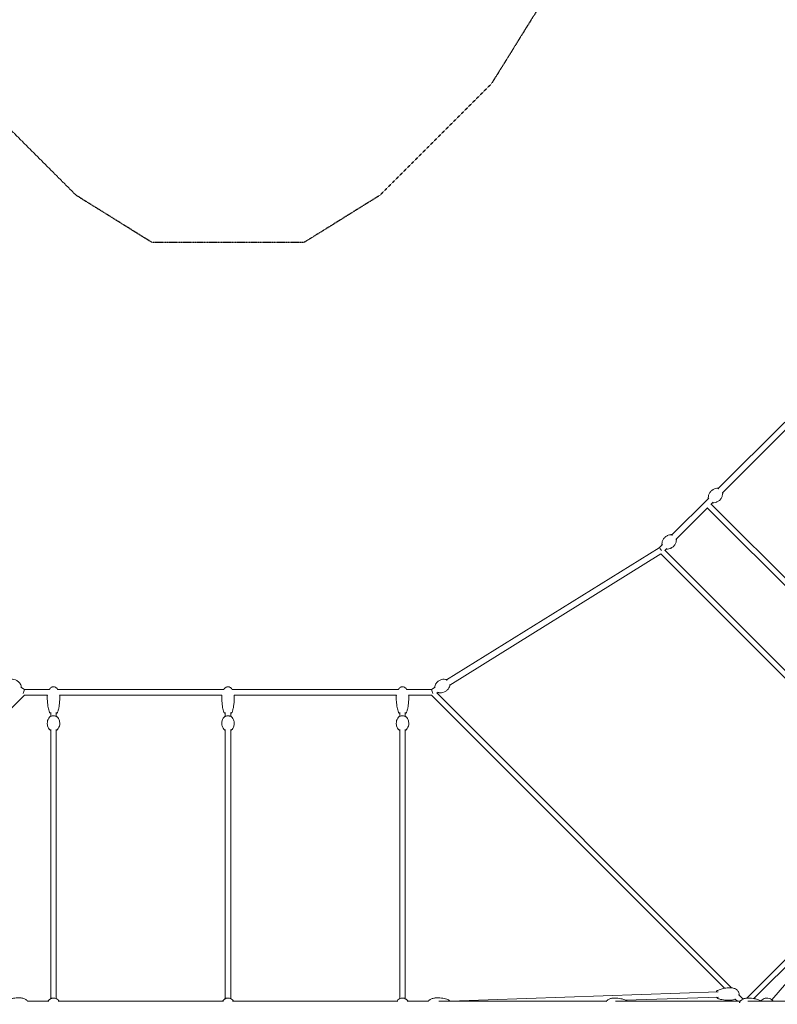
# Model space of a CAD drawing. Units: millimetres. Extents: x -10259 to 50496, y -16158 to 11086.
# Drawn here: x 2901 to 5444, y 0 to 3306 of the extents above; entities that cross this region are included whole.
import ezdxf

# ---------------------------------------------------------------- set-up
doc = ezdxf.new("R2010")
doc.units = ezdxf.units.MM
doc.linetypes.add('STRICHPUNKT', pattern=[1, 0.5, -0.25, 0, -0.25])
doc.layers.add('2D', color=7, linetype='Continuous')
doc.layers.add('SICHER-MIN', color=7, linetype='STRICHPUNKT')

msp = doc.modelspace()

# ---------------------------------------------------------------- linework, layer by layer
at = {"layer": '2D', "color": 0, "lineweight": 0}
for p, q in [((5468.925, 1954.365), (5245.95, 1731.39)), ((5483.215, 1940.371), (5260.013, 1717.169)), ((5213.944, 1699.384), (5090.379, 1575.819)), ((5209.494, 1666.651), (5104.462, 1561.619)), ((5938.764, 937.381), (5208.892, 1667.253)), ((5955.492, 946.109), (5220.888, 1680.713)), ((5228.183, 1685.34), (5222.222, 1679.379)), ((5046.98, 1532.416), (4333.723, 1089.039)), ((5058.393, 1543.833), (5046.967, 1532.407)), ((5066.291, 1524.184), (5905.248, 685.226)), ((5072.607, 1529.764), (5066.659, 1523.815)), ((5052.636, 1512.382), (4344.235, 1072.025)), ((5052.599, 1512.42), (5902.038, 662.981)), ((2917.078, 1057.461), (2904.747, 1065.126)), ((4295.253, 1065.126), (4282.922, 1057.461)), ((1933.213, 53.723), (2916.97, 1037.48)), ((2993.585, 1037.461), (2916.951, 1037.461)), ((3000.444, 1057.461), (2917.07, 1057.461)), ((3586.221, 1057.461), (3028.002, 1057.461)), ((3579.363, 1037.461), (3034.86, 1037.461)), ((4171.998, 1057.461), (3613.779, 1057.461)), ((4165.14, 1037.461), (3620.637, 1037.461)), ((4282.93, 1057.461), (4199.556, 1057.461)), ((4283.049, 1037.461), (4206.415, 1037.461)), ((4283.03, 1037.48), (5266.787, 53.723)), ((4300.639, 1045.327), (5290.559, 55.407)), ((4305.905, 1048.198), (4300.887, 1045.079)), ((3005.223, 966.965), (3005.223, 980.058)), ((3023.223, 966.965), (3023.223, 980.058)), ((3591, 966.965), (3591, 980.058)), ((3609, 966.965), (3609, 980.058)), ((4176.777, 980.058), (4176.777, 966.965)), ((4194.777, 980.058), (4194.777, 966.965)), ((3005.223, 922.083), (3005.223, 18.974)), ((3023.223, 922.083), (3023.223, 18.974)), ((3023.223, 18.974), (3023.223, 922.083)), ((3591, 922.083), (3591, 18.974)), ((3609, 922.083), (3609, 18.974)), ((3609, 18.974), (3609, 922.083)), ((4176.777, 18.974), (4176.777, 922.083)), ((4176.777, 922.083), (4176.777, 18.974)), ((4194.777, 18.974), (4194.777, 922.083)), ((5936.499, 615.989), (5341.317, 20.807)), ((5425.766, 14.929), (5946.504, 625.585)), ((5801.453, 455.488), (5365.284, 19.318)), ((4344.3, 11.034), (5245.413, 42.278)), ((2928.039, 10), (2998.743, 10)), ((3029.703, 10), (3584.52, 10)), ((3615.48, 10), (4170.297, 10)), ((4201.257, 10), (4271.961, 10)), ((4307.474, 10), (4870.048, 10)), ((4833.928, 10), (4871.124, 11.29)), ((4900.689, 10), (5319.447, 10)), ((4936.053, 13.541), (5246.072, 24.29)), ((5302.747, 17.764), (5310.51, 10)), ((5314.714, 31.252), (5326.973, 18.993)), ((5344.901, 10), (5630.556, 10))]:
    msp.add_line(p, q, dxfattribs=at)
msp.add_arc((5333.238, 0), 20, 82.944391, 109.094295, dxfattribs=at)
for centre, major_axis, ratio, start_param, end_param in [((5053.224, 1524.522), (6.256, -7.884), 0.11665753, 1.71676198, 3.12816379), ((5053.224, 1524.522), (6.256, -7.884), 0.11665753, 1.33845038, 1.71676198), ((2914.223, 1047.461), (-2.855, -9.999), 0.05009078, 4.53869552, 5.08078696), ((2914.223, 1047.461), (-2.855, -9.999), 0.05009078, 3.1558916, 4.53869552), ((4285.777, 1047.461), (2.855, -9.999), 0.05009078, 1.74448979, 3.12729371), ((4285.777, 1047.461), (2.855, -9.999), 0.05009078, 1.20239834, 1.74448979)]:
    msp.add_ellipse(centre, major_axis=major_axis, ratio=ratio, start_param=start_param, end_param=end_param, dxfattribs=at)
for points, knots in [([(5212.221, 1701.294), (5212.286, 1703.441), (5212.57, 1706.002), (5214.208, 1711.858), (5215.606, 1715.167), (5219.691, 1721.184), (5222.235, 1723.868), (5227.769, 1728.042), (5230.708, 1729.543), (5236.456, 1731.632), (5239.197, 1732.121), (5241.993, 1732.37), (5242.46, 1732.4), (5242.911, 1732.42)], [4.549605939, 4.549605939, 4.549605939, 4.549605939, 4.614719156, 4.614719156, 4.679832372, 4.679832372, 4.738443098, 4.738443098, 4.79638866, 4.79638866, 4.861501877, 4.861501877, 4.875172022, 4.875172022, 4.875172022, 4.875172022]), ([(5242.911, 1732.42), (5243.301, 1732.437), (5243.617, 1732.381), (5244.702, 1732.104), (5245.383, 1731.741), (5246.647, 1730.965), (5247.143, 1730.63), (5247.663, 1730.253)], [4.875172022, 4.875172022, 4.875172022, 4.875172022, 5.007169882, 5.007169882, 5.363843495, 5.363843495, 5.574675121, 5.574675121, 5.574675121, 5.574675121]), ([(5213.12, 1698.561), (5212.915, 1698.915), (5212.739, 1699.255), (5212.383, 1700.096), (5212.199, 1700.577), (5212.221, 1701.294)], [4.140418092, 4.140418092, 4.140418092, 4.140418092, 4.307209807, 4.307209807, 4.549605939, 4.549605939, 4.549605939, 4.549605939]), ([(5260.635, 1714.944), (5260.57, 1712.797), (5260.286, 1710.236), (5258.648, 1704.38), (5257.25, 1701.071), (5253.165, 1695.054), (5250.621, 1692.37), (5245.087, 1688.195), (5242.148, 1686.694), (5236.4, 1684.606), (5233.659, 1684.117), (5230.863, 1683.868), (5230.396, 1683.838), (5229.945, 1683.818)], [7.691198593, 7.691198593, 7.691198593, 7.691198593, 7.756311809, 7.756311809, 7.821425026, 7.821425026, 7.880035752, 7.880035752, 7.937981314, 7.937981314, 8.00309453, 8.00309453, 8.016764675, 8.016764675, 8.016764675, 8.016764675]), ([(5259.606, 1717.896), (5259.868, 1717.462), (5260.087, 1717.052), (5260.473, 1716.142), (5260.657, 1715.661), (5260.635, 1714.944)], [7.247926845, 7.247926845, 7.247926845, 7.247926845, 7.44880246, 7.44880246, 7.691198593, 7.691198593, 7.691198593, 7.691198593]), ([(5229.945, 1683.818), (5229.555, 1683.8), (5229.239, 1683.857), (5228.403, 1684.071), (5227.925, 1684.288), (5227.408, 1684.564)], [1.733579368, 1.733579368, 1.733579368, 1.733579368, 1.865577228, 1.865577228, 2.110074839, 2.110074839, 2.110074839, 2.110074839]), ([(5056.696, 1545.725), (5056.765, 1547.871), (5057.053, 1550.432), (5058.702, 1556.285), (5060.106, 1559.591), (5064.202, 1565.601), (5066.75, 1568.28), (5072.292, 1572.445), (5075.234, 1573.941), (5080.986, 1576.019), (5083.727, 1576.503), (5086.524, 1576.747), (5086.991, 1576.776), (5087.442, 1576.795)], [4.549634077, 4.549634077, 4.549634077, 4.549634077, 4.614736039, 4.614736039, 4.679838, 4.679838, 4.738438958, 4.738438958, 4.796374897, 4.796374897, 4.861476858, 4.861476858, 4.875143883, 4.875143883, 4.875143883, 4.875143883]), ([(5105.135, 1559.287), (5105.066, 1557.14), (5104.777, 1554.58), (5103.128, 1548.727), (5101.724, 1545.421), (5097.628, 1539.41), (5095.08, 1536.732), (5089.538, 1532.567), (5086.596, 1531.071), (5080.845, 1528.993), (5078.103, 1528.509), (5075.307, 1528.265), (5074.839, 1528.236), (5074.389, 1528.216)], [7.691226731, 7.691226731, 7.691226731, 7.691226731, 7.756328692, 7.756328692, 7.821430653, 7.821430653, 7.880031612, 7.880031612, 7.937967551, 7.937967551, 8.003069512, 8.003069512, 8.016736537, 8.016736537, 8.016736537, 8.016736537]), ([(5087.442, 1576.795), (5087.832, 1576.812), (5088.148, 1576.755), (5089.231, 1576.476), (5089.912, 1576.112), (5091.105, 1575.377), (5091.523, 1575.097), (5091.96, 1574.786)], [4.875143883, 4.875143883, 4.875143883, 4.875143883, 5.007106272, 5.007106272, 5.36366245, 5.36366245, 5.543298521, 5.543298521, 5.543298521, 5.543298521]), ([(5103.979, 1562.457), (5104.299, 1561.944), (5104.561, 1561.465), (5104.974, 1560.487), (5105.158, 1560.005), (5105.135, 1559.287)], [7.214913505, 7.214913505, 7.214913505, 7.214913505, 7.448634651, 7.448634651, 7.691226731, 7.691226731, 7.691226731, 7.691226731]), ([(5057.575, 1543.016), (5057.377, 1543.361), (5057.208, 1543.693), (5056.856, 1544.525), (5056.672, 1545.007), (5056.696, 1545.725)], [4.144518728, 4.144518728, 4.144518728, 4.144518728, 4.307041998, 4.307041998, 4.549634077, 4.549634077, 4.549634077, 4.549634077]), ([(5074.389, 1528.216), (5073.998, 1528.2), (5073.683, 1528.257), (5072.838, 1528.474), (5072.352, 1528.698), (5071.826, 1528.982)], [1.73355123, 1.73355123, 1.73355123, 1.73355123, 1.865513619, 1.865513619, 2.114320746, 2.114320746, 2.114320746, 2.114320746]), ([(2868.885, 1090.776), (2871.003, 1091.164), (2873.568, 1091.424), (2879.632, 1091.061), (2883.153, 1090.398), (2889.905, 1087.692), (2893.081, 1085.774), (2898.359, 1081.246), (2900.46, 1078.689), (2903.726, 1073.531), (2904.792, 1070.972), (2905.63, 1068.332), (2905.755, 1067.909), (2905.867, 1067.499)], [7.724382048, 7.724382048, 7.724382048, 7.724382048, 7.776221882, 7.776221882, 7.828061717, 7.828061717, 7.87503398, 7.87503398, 7.921502406, 7.921502406, 7.973342241, 7.973342241, 7.98358122, 7.98358122, 7.98358122, 7.98358122]), ([(4294.133, 1067.499), (4294.7, 1069.576), (4295.574, 1072.001), (4298.525, 1077.312), (4300.645, 1080.2), (4306.005, 1085.118), (4309.108, 1087.152), (4315.473, 1089.953), (4318.687, 1090.741), (4324.751, 1091.455), (4327.518, 1091.309), (4330.262, 1090.924), (4330.697, 1090.853), (4331.115, 1090.776)], [4.582789394, 4.582789394, 4.582789394, 4.582789394, 4.634629229, 4.634629229, 4.686469063, 4.686469063, 4.733441327, 4.733441327, 4.779909753, 4.779909753, 4.831749587, 4.831749587, 4.841988566, 4.841988566, 4.841988566, 4.841988566]), ([(2905.867, 1067.499), (2905.947, 1067.203), (2905.963, 1066.959), (2905.962, 1066.245), (2905.876, 1065.851), (2905.693, 1065.172), (2905.612, 1064.915), (2905.518, 1064.646)], [1.700395913, 1.700395913, 1.700395913, 1.700395913, 1.793161976, 1.793161976, 2.002830022, 2.002830022, 2.125158268, 2.125158268, 2.125158268, 2.125158268]), ([(3000.443, 1057.461), (3001.187, 1058.544), (3002.006, 1059.58), (3003.973, 1061.684), (3005.168, 1062.734), (3007.594, 1064.343), (3008.811, 1064.962), (3011.19, 1065.761), (3012.355, 1065.993), (3013.755, 1066.072), (3013.989, 1066.078), (3014.927, 1066.078), (3015.633, 1066.018), (3017.363, 1065.727), (3018.383, 1065.423), (3020.348, 1064.595), (3021.303, 1064.061), (3023.166, 1062.784), (3024.071, 1062.019), (3025.841, 1060.271), (3026.694, 1059.265), (3027.651, 1057.964), (3027.829, 1057.714), (3028.003, 1057.461)], [28.48143562, 28.48143562, 28.48143562, 28.48143562, 32.48311528, 32.48311528, 37.24162939, 37.24162939, 41.28711516, 41.28711516, 44.79007458, 44.79007458, 45.49188104, 45.49188104, 47.60423277, 47.60423277, 50.7583734, 50.7583734, 54.02596427, 54.02596427, 57.59071659, 57.59071659, 61.58286708, 61.58286708, 62.51825969, 62.51825969, 62.51825969, 62.51825969]), ([(3586.22, 1057.461), (3586.964, 1058.544), (3587.783, 1059.58), (3589.75, 1061.684), (3590.945, 1062.734), (3593.371, 1064.343), (3594.588, 1064.962), (3596.967, 1065.761), (3598.133, 1065.993), (3599.532, 1066.072), (3599.766, 1066.078), (3600.704, 1066.078), (3601.411, 1066.018), (3603.141, 1065.727), (3604.16, 1065.423), (3606.125, 1064.595), (3607.08, 1064.061), (3608.943, 1062.784), (3609.849, 1062.019), (3611.618, 1060.271), (3612.471, 1059.265), (3613.429, 1057.964), (3613.606, 1057.714), (3613.78, 1057.461)], [28.48143562, 28.48143562, 28.48143562, 28.48143562, 32.48311528, 32.48311528, 37.24162939, 37.24162939, 41.28711516, 41.28711516, 44.79007458, 44.79007458, 45.49188104, 45.49188104, 47.60423277, 47.60423277, 50.7583734, 50.7583734, 54.02596427, 54.02596427, 57.59071659, 57.59071659, 61.58286708, 61.58286708, 62.51825969, 62.51825969, 62.51825969, 62.51825969]), ([(4171.997, 1057.461), (4172.742, 1058.544), (4173.56, 1059.58), (4175.527, 1061.684), (4176.722, 1062.734), (4179.149, 1064.343), (4180.366, 1064.962), (4182.744, 1065.761), (4183.91, 1065.993), (4185.309, 1066.072), (4185.543, 1066.078), (4186.481, 1066.078), (4187.188, 1066.018), (4188.918, 1065.727), (4189.937, 1065.423), (4191.903, 1064.595), (4192.857, 1064.061), (4194.72, 1062.784), (4195.626, 1062.019), (4197.395, 1060.271), (4198.248, 1059.265), (4199.206, 1057.964), (4199.384, 1057.714), (4199.557, 1057.461)], [28.48143562, 28.48143562, 28.48143562, 28.48143562, 32.48311528, 32.48311528, 37.24162939, 37.24162939, 41.28711516, 41.28711516, 44.79007458, 44.79007458, 45.49188099, 45.49188099, 47.60423255, 47.60423255, 50.75837317, 50.75837317, 54.02596403, 54.02596403, 57.59071633, 57.59071633, 61.58286678, 61.58286678, 62.51825969, 62.51825969, 62.51825969, 62.51825969]), ([(4294.482, 1064.646), (4294.363, 1064.986), (4294.265, 1065.306), (4294.057, 1066.166), (4293.899, 1066.638), (4294.133, 1067.499)], [4.158027039, 4.158027039, 4.158027039, 4.158027039, 4.312564121, 4.312564121, 4.582789394, 4.582789394, 4.582789394, 4.582789394]), ([(4344.44, 1069.607), (4343.873, 1067.53), (4342.999, 1065.104), (4340.048, 1059.794), (4337.928, 1056.905), (4332.568, 1051.988), (4329.465, 1049.954), (4323.1, 1047.153), (4319.886, 1046.365), (4313.822, 1045.65), (4311.055, 1045.796), (4308.311, 1046.182), (4307.876, 1046.253), (4307.458, 1046.329)], [7.724382048, 7.724382048, 7.724382048, 7.724382048, 7.776221882, 7.776221882, 7.828061717, 7.828061717, 7.87503398, 7.87503398, 7.921502406, 7.921502406, 7.973342241, 7.973342241, 7.98358122, 7.98358122, 7.98358122, 7.98358122]), ([(4331.115, 1090.776), (4331.416, 1090.721), (4331.643, 1090.63), (4332.287, 1090.321), (4332.605, 1090.072), (4333.358, 1089.425), (4333.779, 1088.997), (4334.476, 1088.221), (4334.728, 1087.928), (4334.987, 1087.614)], [4.841988566, 4.841988566, 4.841988566, 4.841988566, 4.93475463, 4.93475463, 5.144422675, 5.144422675, 5.403417996, 5.403417996, 5.542212734, 5.542212734, 5.542212734, 5.542212734]), ([(4343.952, 1072.841), (4344.135, 1072.357), (4344.28, 1071.915), (4344.517, 1070.94), (4344.675, 1070.468), (4344.44, 1069.607)], [7.242852112, 7.242852112, 7.242852112, 7.242852112, 7.454156775, 7.454156775, 7.724382048, 7.724382048, 7.724382048, 7.724382048]), ([(2993.223, 1030.964), (2993.223, 1033.251), (2993.356, 1035.542), (2993.648, 1037.998), (2993.671, 1038.182), (2993.695, 1038.366)], [0, 0, 0, 0, 7.03727724, 7.03727724, 7.60626017, 7.60626017, 7.60626017, 7.60626017]), ([(3000.317, 980.8), (2999.461, 983.212), (2998.728, 985.666), (2997.372, 990.858), (2996.768, 993.604), (2995.63, 999.613), (2995.127, 1002.884), (2994.252, 1009.881), (2993.905, 1013.612), (2993.395, 1021.438), (2993.252, 1025.537), (2993.224, 1030.078), (2993.223, 1030.521), (2993.223, 1030.964)], [0, 0, 0, 0, 8.02056374, 8.02056374, 16.84746857, 16.84746857, 27.24794104, 27.24794104, 39.03584681, 39.03584681, 51.94048333, 51.94048333, 53.33505572, 53.33505572, 53.33505572, 53.33505572]), ([(3035.223, 1030.964), (3035.223, 1027.787), (3035.152, 1024.61), (3034.814, 1017.105), (3034.484, 1012.776), (3033.537, 1004.316), (3032.931, 1000.177), (3031.432, 992.354), (3030.573, 988.656), (3029.076, 983.602), (3028.623, 982.194), (3028.128, 980.8)], [0, 0, 0, 0, 10.00228393, 10.00228393, 23.65661837, 23.65661837, 36.79618247, 36.79618247, 48.69782193, 48.69782193, 53.33275257, 53.33275257, 53.33275257, 53.33275257]), ([(3034.751, 1038.366), (3035.019, 1036.287), (3035.171, 1034.191), (3035.219, 1031.719), (3035.223, 1031.341), (3035.223, 1030.964)], [83.39905083, 83.39905083, 83.39905083, 83.39905083, 89.84451116, 89.84451116, 91.00590299, 91.00590299, 91.00590299, 91.00590299]), ([(3579, 1030.964), (3579, 1033.251), (3579.133, 1035.542), (3579.425, 1037.998), (3579.448, 1038.182), (3579.472, 1038.366)], [0, 0, 0, 0, 7.03727724, 7.03727724, 7.60626017, 7.60626017, 7.60626017, 7.60626017]), ([(3586.095, 980.8), (3585.238, 983.212), (3584.505, 985.666), (3583.149, 990.858), (3582.545, 993.604), (3581.407, 999.613), (3580.905, 1002.884), (3580.029, 1009.881), (3579.682, 1013.612), (3579.172, 1021.438), (3579.03, 1025.537), (3579.001, 1030.078), (3579, 1030.521), (3579, 1030.964)], [0, 0, 0, 0, 8.02056374, 8.02056374, 16.84746857, 16.84746857, 27.24794104, 27.24794104, 39.03584681, 39.03584681, 51.94048333, 51.94048333, 53.33505572, 53.33505572, 53.33505572, 53.33505572]), ([(3621, 1030.964), (3621, 1027.787), (3620.929, 1024.61), (3620.591, 1017.105), (3620.261, 1012.776), (3619.314, 1004.316), (3618.708, 1000.177), (3617.21, 992.354), (3616.35, 988.656), (3614.854, 983.602), (3614.4, 982.194), (3613.905, 980.8)], [0, 0, 0, 0, 10.00228393, 10.00228393, 23.65661837, 23.65661837, 36.79618247, 36.79618247, 48.69782193, 48.69782193, 53.33275257, 53.33275257, 53.33275257, 53.33275257]), ([(3620.528, 1038.366), (3620.796, 1036.287), (3620.949, 1034.191), (3620.996, 1031.719), (3621, 1031.341), (3621, 1030.964)], [83.39905083, 83.39905083, 83.39905083, 83.39905083, 89.84451116, 89.84451116, 91.00590299, 91.00590299, 91.00590299, 91.00590299]), ([(4164.777, 1030.964), (4164.777, 1033.251), (4164.91, 1035.542), (4165.203, 1037.998), (4165.225, 1038.182), (4165.249, 1038.366)], [0, 0, 0, 0, 7.03727724, 7.03727724, 7.60626017, 7.60626017, 7.60626017, 7.60626017]), ([(4171.872, 980.8), (4171.015, 983.212), (4170.282, 985.666), (4168.927, 990.858), (4168.322, 993.604), (4167.184, 999.613), (4166.682, 1002.884), (4165.806, 1009.881), (4165.46, 1013.612), (4164.95, 1021.438), (4164.807, 1025.537), (4164.779, 1030.078), (4164.777, 1030.521), (4164.777, 1030.964)], [0, 0, 0, 0, 8.02056374, 8.02056374, 16.84746857, 16.84746857, 27.24794104, 27.24794104, 39.03584681, 39.03584681, 51.94048333, 51.94048333, 53.33505572, 53.33505572, 53.33505572, 53.33505572]), ([(4206.777, 1030.964), (4206.777, 1027.787), (4206.707, 1024.61), (4206.368, 1017.105), (4206.038, 1012.776), (4205.091, 1004.316), (4204.486, 1000.177), (4202.987, 992.354), (4202.127, 988.656), (4200.631, 983.602), (4200.178, 982.194), (4199.683, 980.8)], [0, 0, 0, 0, 10.00228393, 10.00228393, 23.65661837, 23.65661837, 36.79618247, 36.79618247, 48.69782193, 48.69782193, 53.33275257, 53.33275257, 53.33275257, 53.33275257]), ([(4206.305, 1038.366), (4206.574, 1036.287), (4206.726, 1034.191), (4206.774, 1031.719), (4206.777, 1031.341), (4206.777, 1030.964)], [83.39905083, 83.39905083, 83.39905083, 83.39905083, 89.84451068, 89.84451068, 91.00590299, 91.00590299, 91.00590299, 91.00590299]), ([(4307.458, 1046.329), (4307.157, 1046.385), (4306.93, 1046.476), (4306.286, 1046.785), (4305.968, 1047.034), (4305.48, 1047.454), (4305.328, 1047.594), (4305.173, 1047.743)], [1.700395913, 1.700395913, 1.700395913, 1.700395913, 1.793161976, 1.793161976, 2.002830022, 2.002830022, 2.097486191, 2.097486191, 2.097486191, 2.097486191]), ([(3002.269, 921.364), (3000.771, 922.85), (2999.104, 924.802), (2995.983, 930.081), (2994.551, 933.455), (2993.159, 940.6), (2993.05, 944.205), (2993.979, 950.916), (2994.972, 953.996), (2997.585, 959.56), (2999.247, 961.875), (3001.296, 964.226), (3001.79, 964.748), (3002.269, 965.223)], [2.817000756, 2.817000756, 2.817000756, 2.817000756, 2.946837515, 2.946837515, 3.076674274, 3.076674274, 3.18773999, 3.18773999, 3.297043782, 3.297043782, 3.424662011, 3.424662011, 3.466184551, 3.466184551, 3.466184551, 3.466184551]), ([(3005.223, 977.128), (3004.065, 977.499), (3003.037, 977.954), (3001.787, 978.818), (3001.421, 979.126), (3000.776, 979.863), (3000.496, 980.297), (3000.317, 980.8)], [-25.80362508, -25.80362508, -25.80362508, -25.80362508, -20.98443374, -20.98443374, -18.73352502, -18.73352502, -16.4826163, -16.4826163, -16.4826163, -16.4826163]), ([(3002.269, 965.223), (3002.862, 965.811), (3003.567, 966.241), (3005.4, 967.086), (3006.603, 967.452), (3009.141, 967.979), (3010.45, 968.153), (3013.108, 968.339), (3014.453, 968.356), (3017.091, 968.239), (3018.382, 968.106), (3020.825, 967.693), (3021.971, 967.41), (3024.083, 966.663), (3025.03, 966.199), (3025.942, 965.445), (3026.062, 965.337), (3026.177, 965.223)], [3.46618455, 3.46618455, 3.46618455, 3.46618455, 3.76773053, 3.76773053, 4.1557127, 4.1557127, 4.50582967, 4.50582967, 4.84420586, 4.84420586, 5.1816858, 5.1816858, 5.52736835, 5.52736835, 5.90006577, 5.90006577, 5.95859341, 5.95859341, 5.95859341, 5.95859341]), ([(3028.128, 980.8), (3027.933, 980.251), (3027.619, 979.786), (3026.687, 978.777), (3025.995, 978.319), (3024.669, 977.654), (3024.092, 977.419), (3023.392, 977.183), (3023.308, 977.155), (3023.223, 977.128)], [-55.90914312, -55.90914312, -55.90914312, -55.90914312, -53.45779147, -53.45779147, -49.55095602, -49.55095602, -46.93789137, -46.93789137, -46.58391014, -46.58391014, -46.58391014, -46.58391014]), ([(3026.177, 965.223), (3027.675, 963.737), (3029.341, 961.785), (3032.463, 956.506), (3033.895, 953.132), (3035.287, 945.987), (3035.395, 942.382), (3034.466, 935.671), (3033.474, 932.592), (3030.86, 927.027), (3029.199, 924.712), (3027.149, 922.361), (3026.656, 921.839), (3026.177, 921.364)], [5.95859341, 5.95859341, 5.95859341, 5.95859341, 6.088430169, 6.088430169, 6.218266928, 6.218266928, 6.329332644, 6.329332644, 6.438636436, 6.438636436, 6.566254664, 6.566254664, 6.607777204, 6.607777204, 6.607777204, 6.607777204]), ([(3588.046, 921.364), (3586.548, 922.85), (3584.881, 924.802), (3581.76, 930.081), (3580.328, 933.455), (3578.936, 940.6), (3578.828, 944.205), (3579.756, 950.916), (3580.749, 953.996), (3583.362, 959.56), (3585.024, 961.875), (3587.073, 964.226), (3587.567, 964.748), (3588.046, 965.223)], [2.817000756, 2.817000756, 2.817000756, 2.817000756, 2.946837515, 2.946837515, 3.076674274, 3.076674274, 3.18773999, 3.18773999, 3.297043782, 3.297043782, 3.424662011, 3.424662011, 3.466184551, 3.466184551, 3.466184551, 3.466184551]), ([(3591, 977.128), (3589.842, 977.499), (3588.814, 977.954), (3587.564, 978.818), (3587.198, 979.126), (3586.553, 979.863), (3586.273, 980.297), (3586.095, 980.8)], [-25.80362508, -25.80362508, -25.80362508, -25.80362508, -20.98443374, -20.98443374, -18.73352502, -18.73352502, -16.4826163, -16.4826163, -16.4826163, -16.4826163]), ([(3588.046, 965.223), (3588.639, 965.811), (3589.345, 966.241), (3591.178, 967.086), (3592.38, 967.452), (3594.918, 967.979), (3596.227, 968.153), (3598.885, 968.339), (3600.23, 968.356), (3602.868, 968.239), (3604.159, 968.106), (3606.602, 967.693), (3607.748, 967.41), (3609.86, 966.663), (3610.808, 966.199), (3611.719, 965.445), (3611.839, 965.337), (3611.954, 965.223)], [3.46618455, 3.46618455, 3.46618455, 3.46618455, 3.76773053, 3.76773053, 4.1557127, 4.1557127, 4.50582967, 4.50582967, 4.84420586, 4.84420586, 5.1816858, 5.1816858, 5.52736835, 5.52736835, 5.90006577, 5.90006577, 5.95859341, 5.95859341, 5.95859341, 5.95859341]), ([(3613.905, 980.8), (3613.711, 980.251), (3613.396, 979.786), (3612.464, 978.777), (3611.773, 978.319), (3610.446, 977.654), (3609.87, 977.419), (3609.17, 977.183), (3609.085, 977.155), (3609, 977.128)], [-55.90914312, -55.90914312, -55.90914312, -55.90914312, -53.45779147, -53.45779147, -49.55095602, -49.55095602, -46.93789137, -46.93789137, -46.58391014, -46.58391014, -46.58391014, -46.58391014]), ([(3611.954, 965.223), (3613.452, 963.737), (3615.119, 961.785), (3618.24, 956.506), (3619.672, 953.132), (3621.064, 945.987), (3621.172, 942.382), (3620.244, 935.671), (3619.251, 932.592), (3616.638, 927.027), (3614.976, 924.712), (3612.927, 922.361), (3612.433, 921.839), (3611.954, 921.364)], [5.95859341, 5.95859341, 5.95859341, 5.95859341, 6.088430169, 6.088430169, 6.218266928, 6.218266928, 6.329332644, 6.329332644, 6.438636436, 6.438636436, 6.566254664, 6.566254664, 6.607777204, 6.607777204, 6.607777204, 6.607777204]), ([(4173.823, 921.364), (4172.325, 922.85), (4170.659, 924.802), (4167.537, 930.081), (4166.105, 933.455), (4164.713, 940.6), (4164.605, 944.205), (4165.534, 950.916), (4166.526, 953.996), (4169.14, 959.56), (4170.801, 961.875), (4172.851, 964.226), (4173.344, 964.748), (4173.823, 965.223)], [2.817000756, 2.817000756, 2.817000756, 2.817000756, 2.946837515, 2.946837515, 3.076674274, 3.076674274, 3.18773999, 3.18773999, 3.297043782, 3.297043782, 3.424662011, 3.424662011, 3.466184551, 3.466184551, 3.466184551, 3.466184551]), ([(4171.872, 980.8), (4172.067, 980.251), (4172.381, 979.786), (4173.313, 978.777), (4174.005, 978.319), (4175.331, 977.654), (4175.908, 977.419), (4176.608, 977.183), (4176.692, 977.155), (4176.777, 977.128)], [-55.90914312, -55.90914312, -55.90914312, -55.90914312, -53.45779147, -53.45779147, -49.55095602, -49.55095602, -46.93789137, -46.93789137, -46.58391014, -46.58391014, -46.58391014, -46.58391014]), ([(4173.823, 965.223), (4174.416, 965.811), (4175.122, 966.241), (4176.955, 967.086), (4178.158, 967.452), (4180.696, 967.979), (4182.004, 968.153), (4184.662, 968.339), (4186.008, 968.356), (4188.645, 968.239), (4189.936, 968.106), (4192.379, 967.693), (4193.525, 967.41), (4195.637, 966.663), (4196.585, 966.199), (4197.496, 965.445), (4197.616, 965.337), (4197.731, 965.223)], [3.46618455, 3.46618455, 3.46618455, 3.46618455, 3.76773053, 3.76773053, 4.1557127, 4.1557127, 4.50582967, 4.50582967, 4.84420586, 4.84420586, 5.1816858, 5.1816858, 5.52736835, 5.52736835, 5.90006577, 5.90006577, 5.95859341, 5.95859341, 5.95859341, 5.95859341]), ([(4194.777, 977.128), (4195.935, 977.499), (4196.963, 977.954), (4198.213, 978.818), (4198.579, 979.126), (4199.224, 979.863), (4199.504, 980.297), (4199.683, 980.8)], [-25.80362508, -25.80362508, -25.80362508, -25.80362508, -20.98443374, -20.98443374, -18.73352502, -18.73352502, -16.4826163, -16.4826163, -16.4826163, -16.4826163]), ([(4197.731, 965.223), (4199.229, 963.737), (4200.896, 961.785), (4204.017, 956.506), (4205.449, 953.132), (4206.841, 945.987), (4206.95, 942.382), (4206.021, 935.671), (4205.028, 932.592), (4202.415, 927.027), (4200.753, 924.712), (4198.704, 922.361), (4198.21, 921.839), (4197.731, 921.364)], [5.95859341, 5.95859341, 5.95859341, 5.95859341, 6.088430169, 6.088430169, 6.218266928, 6.218266928, 6.329332644, 6.329332644, 6.438636436, 6.438636436, 6.566254664, 6.566254664, 6.607777204, 6.607777204, 6.607777204, 6.607777204]), ([(3005.223, 919.622), (3004.226, 919.995), (3003.358, 920.435), (3002.504, 921.142), (3002.384, 921.25), (3002.269, 921.364)], [2.412742416, 2.412742416, 2.412742416, 2.412742416, 2.758473116, 2.758473116, 2.817000756, 2.817000756, 2.817000756, 2.817000756]), ([(3026.177, 921.364), (3025.584, 920.776), (3024.878, 920.346), (3023.803, 919.851), (3023.519, 919.733), (3023.223, 919.622)], [0.324591897, 0.324591897, 0.324591897, 0.324591897, 0.626137876, 0.626137876, 0.728850235, 0.728850235, 0.728850235, 0.728850235]), ([(3591, 919.622), (3590.003, 919.995), (3589.135, 920.435), (3588.281, 921.142), (3588.161, 921.25), (3588.046, 921.364)], [2.412742416, 2.412742416, 2.412742416, 2.412742416, 2.758473116, 2.758473116, 2.817000756, 2.817000756, 2.817000756, 2.817000756]), ([(3611.954, 921.364), (3611.361, 920.776), (3610.655, 920.346), (3609.581, 919.851), (3609.296, 919.733), (3609, 919.622)], [0.324591897, 0.324591897, 0.324591897, 0.324591897, 0.626137876, 0.626137876, 0.728850235, 0.728850235, 0.728850235, 0.728850235]), ([(4176.777, 919.622), (4175.781, 919.995), (4174.913, 920.435), (4174.058, 921.142), (4173.938, 921.25), (4173.823, 921.364)], [2.412742418, 2.412742418, 2.412742418, 2.412742418, 2.758473116, 2.758473116, 2.817000756, 2.817000756, 2.817000756, 2.817000756]), ([(4197.731, 921.364), (4197.138, 920.776), (4196.433, 920.346), (4195.358, 919.851), (4195.073, 919.733), (4194.777, 919.622)], [0.324591897, 0.324591897, 0.324591897, 0.324591897, 0.626137876, 0.626137876, 0.728850238, 0.728850238, 0.728850238, 0.728850238]), ([(5239.158, 42.061), (5239.794, 43.177), (5240.56, 44.161), (5242.05, 45.512), (5242.695, 45.97), (5243.377, 46.328)], [-38.37227693, -38.37227693, -38.37227693, -38.37227693, -34.13941878, -34.13941878, -31.35680857, -31.35680857, -31.35680857, -31.35680857]), ([(5243.377, 46.328), (5245.165, 47.267), (5246.995, 48.086), (5250.885, 49.629), (5252.953, 50.335), (5257.507, 51.706), (5260.001, 52.338), (5265.37, 53.503), (5268.251, 54.008), (5274.333, 54.86), (5277.54, 55.185), (5282.011, 55.48), (5283.271, 55.546), (5284.532, 55.594)], [0, 0, 0, 0, 7.43426912, 7.43426912, 15.64036482, 15.64036482, 25.3765714, 25.3765714, 36.49903895, 36.49903895, 48.7902965, 48.7902965, 53.60921432, 53.60921432, 53.60921432, 53.60921432]), ([(5284.532, 55.594), (5286.505, 55.67), (5288.487, 55.612), (5292.411, 55.224), (5294.361, 54.895), (5298.128, 53.958), (5299.958, 53.359), (5303.379, 51.9), (5304.989, 51.058), (5307.878, 49.158), (5309.186, 48.122), (5311.406, 45.908), (5312.359, 44.75), (5313.851, 42.38), (5314.436, 41.179), (5315.231, 38.807), (5315.48, 37.632), (5315.674, 35.356), (5315.642, 34.241), (5315.383, 32.412), (5315.221, 31.675), (5315.009, 30.957)], [0, 0, 0, 0, 6.58112753, 6.58112753, 13.11666936, 13.11666936, 19.42420031, 19.42420031, 25.29440003, 25.29440003, 30.57357849, 30.57357849, 35.199056, 35.199056, 39.217112, 39.217112, 42.77284834, 42.77284834, 46.07055029, 46.07055029, 48.33474422, 48.33474422, 48.33474422, 48.33474422]), ([(2860.36, 15.197), (2862.215, 16.003), (2864.103, 16.686), (2868.102, 17.94), (2870.22, 18.494), (2874.87, 19.528), (2877.407, 19.977), (2882.856, 20.746), (2885.77, 21.039), (2891.909, 21.444), (2895.136, 21.534), (2899.615, 21.502), (2900.871, 21.476), (2902.126, 21.432)], [0, 0, 0, 0, 7.43882525, 7.43882525, 15.64976049, 15.64976049, 25.39117623, 25.39117623, 36.51889627, 36.51889627, 48.81503564, 48.81503564, 53.60694668, 53.60694668, 53.60694668, 53.60694668]), ([(2902.126, 21.432), (2904.102, 21.364), (2906.076, 21.162), (2909.964, 20.488), (2911.886, 20.017), (2915.579, 18.808), (2917.361, 18.077), (2920.67, 16.373), (2922.215, 15.416), (2924.961, 13.31), (2926.191, 12.182), (2927.553, 10.61), (2927.813, 10.293), (2928.064, 9.967)], [0, 0, 0, 0, 6.58420327, 6.58420327, 13.12278367, 13.12278367, 19.43310476, 19.43310476, 25.3056084, 25.3056084, 30.58641781, 30.58641781, 31.87407939, 31.87407939, 31.87407939, 31.87407939]), ([(3032.689, 10), (3031.787, 11.666), (3030.661, 13.206), (3027.443, 16.544), (3025.179, 18.123), (3020.172, 20.324), (3017.478, 20.926), (3012.011, 21.061), (3009.29, 20.595), (3004.18, 18.645), (3001.84, 17.18), (2998.206, 13.767), (2996.826, 11.974), (2995.757, 10)], [-79.53854286, -79.53854286, -79.53854286, -79.53854286, -73.83180547, -73.83180547, -65.62827153, -65.62827153, -57.42473759, -57.42473759, -49.22120365, -49.22120365, -41.01766971, -41.01766971, -34.26380393, -34.26380393, -34.26380393, -34.26380393]), ([(3009.724, 20.512), (3008.813, 20.313), (3007.914, 20.052), (3004.933, 18.966), (3002.952, 17.86), (2999.438, 15.081), (2997.906, 13.408), (2996.347, 11.038), (2996.041, 10.525), (2995.757, 10)], [1.786693842, 1.786693842, 1.786693842, 1.786693842, 1.92, 1.92, 2.24, 2.24, 2.56, 2.56, 2.6452751, 2.6452751, 2.6452751, 2.6452751]), ([(3618.466, 10), (3617.564, 11.666), (3616.439, 13.206), (3613.22, 16.544), (3610.956, 18.123), (3605.95, 20.324), (3603.255, 20.926), (3597.788, 21.061), (3595.067, 20.595), (3589.958, 18.645), (3587.618, 17.18), (3583.983, 13.767), (3582.603, 11.974), (3581.534, 10)], [-79.53854286, -79.53854286, -79.53854286, -79.53854286, -73.83180547, -73.83180547, -65.62827153, -65.62827153, -57.42473759, -57.42473759, -49.22120365, -49.22120365, -41.01766971, -41.01766971, -34.26380393, -34.26380393, -34.26380393, -34.26380393]), ([(3595.501, 20.512), (3594.59, 20.313), (3593.692, 20.052), (3590.71, 18.966), (3588.729, 17.86), (3585.216, 15.081), (3583.683, 13.408), (3582.125, 11.038), (3581.818, 10.525), (3581.534, 10)], [1.786693842, 1.786693842, 1.786693842, 1.786693842, 1.92, 1.92, 2.24, 2.24, 2.56, 2.56, 2.6452751, 2.6452751, 2.6452751, 2.6452751]), ([(4167.311, 10), (4168.213, 11.666), (4169.339, 13.206), (4172.557, 16.544), (4174.821, 18.123), (4179.828, 20.324), (4182.522, 20.926), (4187.989, 21.061), (4190.71, 20.595), (4195.82, 18.645), (4198.16, 17.18), (4201.794, 13.767), (4203.174, 11.974), (4204.243, 10)], [-79.53854286, -79.53854286, -79.53854286, -79.53854286, -73.83180547, -73.83180547, -65.62827153, -65.62827153, -57.42473759, -57.42473759, -49.22120365, -49.22120365, -41.01766971, -41.01766971, -34.26380393, -34.26380393, -34.26380393, -34.26380393]), ([(4204.243, 10), (4203.765, 10.884), (4203.222, 11.734), (4201.284, 14.338), (4199.656, 15.918), (4195.986, 18.488), (4193.944, 19.476), (4191.296, 20.269), (4190.788, 20.4), (4190.276, 20.512)], [0.496317554, 0.496317554, 0.496317554, 0.496317554, 0.64, 0.64, 0.96, 0.96, 1.28, 1.28, 1.354898831, 1.354898831, 1.354898831, 1.354898831]), ([(4271.936, 9.967), (4272.194, 10.302), (4272.462, 10.629), (4273.584, 11.918), (4274.509, 12.81), (4276.571, 14.529), (4277.726, 15.343), (4280.25, 16.881), (4281.635, 17.587), (4284.608, 18.871), (4286.21, 19.432), (4289.589, 20.382), (4291.376, 20.755), (4294.731, 21.238), (4296.302, 21.378), (4297.874, 21.432)], [55.06762995, 55.06762995, 55.06762995, 55.06762995, 56.3941429, 56.3941429, 60.46503205, 60.46503205, 65.01431478, 65.01431478, 70.08385501, 70.08385501, 75.6694634, 75.6694634, 81.71303005, 81.71303005, 86.95198015, 86.95198015, 86.95198015, 86.95198015]), ([(4297.874, 21.432), (4300.494, 21.523), (4303.117, 21.539), (4309.22, 21.398), (4312.702, 21.183), (4319.512, 20.46), (4322.845, 19.964), (4329.154, 18.673), (4332.14, 17.911), (4336.615, 16.421), (4338.138, 15.849), (4339.64, 15.197)], [0, 0, 0, 0, 10.00255891, 10.00255891, 23.27304349, 23.27304349, 36.03158143, 36.03158143, 47.58065413, 47.58065413, 53.6037867, 53.6037867, 53.6037867, 53.6037867]), ([(4339.64, 15.197), (4340.667, 14.75), (4341.607, 14.104), (4343.371, 12.417), (4344.161, 11.358), (4344.844, 10.115), (4344.875, 10.058), (4344.906, 10)], [-22.80486418, -22.80486418, -22.80486418, -22.80486418, -18.79028971, -18.79028971, -14.40611273, -14.40611273, -14.19489972, -14.19489972, -14.19489972, -14.19489972]), ([(4869.315, 8.98), (4869.832, 9.751), (4870.402, 10.479), (4871.855, 12.112), (4872.779, 12.981), (4874.832, 14.648), (4875.978, 15.432), (4878.479, 16.903), (4879.849, 17.573), (4882.784, 18.779), (4884.363, 19.297), (4887.688, 20.159), (4889.444, 20.486), (4892.875, 20.9), (4894.554, 21), (4896.231, 21)], [52.84061244, 52.84061244, 52.84061244, 52.84061244, 55.72761757, 55.72761757, 59.7544964, 59.7544964, 64.2438026, 64.2438026, 69.23994348, 69.23994348, 74.74253933, 74.74253933, 80.69876361, 80.69876361, 86.32956564, 86.32956564, 86.32956564, 86.32956564]), ([(4896.231, 21), (4898.788, 21), (4901.344, 20.925), (4907.268, 20.569), (4910.635, 20.233), (4917.21, 19.272), (4920.424, 18.66), (4926.492, 17.149), (4929.359, 16.284), (4933.713, 14.611), (4935.239, 13.954), (4936.738, 13.207)], [0, 0, 0, 0, 10.00261274, 10.00261274, 23.20397823, 23.20397823, 35.89391377, 35.89391377, 47.3795566, 47.3795566, 53.65718317, 53.65718317, 53.65718317, 53.65718317]), ([(4936.738, 13.207), (4937.776, 12.69), (4938.736, 11.958), (4939.887, 10.745), (4940.191, 10.383), (4940.478, 10)], [-51.56136987, -51.56136987, -51.56136987, -51.56136987, -47.47431644, -47.47431644, -45.89253936, -45.89253936, -45.89253936, -45.89253936]), ([(5244.397, 19.715), (5243.367, 20.159), (5242.423, 20.804), (5240.83, 22.318), (5240.166, 23.148), (5239.592, 24.065)], [-65.45567128, -65.45567128, -65.45567128, -65.45567128, -61.43980428, -61.43980428, -57.89368843, -57.89368843, -57.89368843, -57.89368843]), ([(5286.14, 13.625), (5283.523, 13.525), (5280.902, 13.499), (5274.807, 13.619), (5271.329, 13.821), (5264.526, 14.52), (5261.195, 15.004), (5254.89, 16.273), (5251.906, 17.023), (5247.429, 18.499), (5245.902, 19.066), (5244.397, 19.715)], [0, 0, 0, 0, 10.00256119, 10.00256119, 23.27008114, 23.27008114, 36.02567656, 36.02567656, 47.57202828, 47.57202828, 53.60604578, 53.60604578, 53.60604578, 53.60604578]), ([(5302.924, 17.854), (5302.601, 17.688), (5302.276, 17.527), (5300.444, 16.658), (5298.894, 16.055), (5295.609, 15.009), (5293.863, 14.582), (5290.133, 13.915), (5288.137, 13.702), (5286.14, 13.625)], [67.663686, 67.663686, 67.663686, 67.663686, 68.85168557, 68.85168557, 74.31958456, 74.31958456, 80.26345344, 80.26345344, 86.92470232, 86.92470232, 86.92470232, 86.92470232]), ([(5316.706, 4.882), (5316.806, 5.18), (5316.913, 5.474), (5317.444, 6.801), (5317.962, 7.792), (5319.19, 9.716), (5319.918, 10.647), (5321.57, 12.449), (5322.513, 13.312), (5324.603, 14.961), (5325.767, 15.734), (5328.299, 17.177), (5329.682, 17.83), (5332.639, 18.996), (5334.225, 19.492), (5337.556, 20.301), (5339.311, 20.6), (5342.475, 20.928), (5343.885, 21), (5345.294, 21)], [47.90968814, 47.90968814, 47.90968814, 47.90968814, 48.86153837, 48.86153837, 52.27556519, 52.27556519, 55.96586393, 55.96586393, 60.04216417, 60.04216417, 64.58090847, 64.58090847, 69.62058912, 69.62058912, 75.1543207, 75.1543207, 81.12264834, 81.12264834, 85.87624138, 85.87624138, 85.87624138, 85.87624138]), ([(5345.294, 21), (5347.805, 21), (5350.317, 20.924), (5356.122, 20.567), (5359.417, 20.229), (5365.85, 19.267), (5368.993, 18.654), (5374.929, 17.141), (5377.732, 16.275), (5382.043, 14.581), (5383.587, 13.898), (5385.101, 13.119)], [0, 0, 0, 0, 10.0026542, 10.0026542, 23.15199026, 23.15199026, 35.79028715, 35.79028715, 47.22819506, 47.22819506, 53.69840618, 53.69840618, 53.69840618, 53.69840618]), ([(5385.101, 13.119), (5386.155, 12.576), (5387.121, 11.826), (5388.236, 10.63), (5388.496, 10.322), (5388.742, 10)], [0.89460616, 0.89460616, 0.89460616, 0.89460616, 5.02981678, 5.02981678, 6.36336763, 6.36336763, 6.36336763, 6.36336763]), ([(5430.111, 10), (5428.919, 11.839), (5427.221, 13.86), (5422.622, 17.377), (5419.894, 18.887), (5413.976, 20.69), (5410.924, 21.103), (5405.02, 20.856), (5402.187, 20.244), (5397.045, 18.297), (5394.785, 16.939), (5390.908, 13.873), (5389.405, 12.153), (5388.295, 10.552)], [5.4422442, 5.4422442, 5.4422442, 5.4422442, 5.77698661, 5.77698661, 6.0659265, 6.0659265, 6.31344125, 6.31344125, 6.55108333, 6.55108333, 6.80372874, 6.80372874, 7.09090319, 7.09090319, 7.09090319, 7.09090319])]:
    msp.add_open_spline(points, degree=3, knots=knots, dxfattribs=at)
at = {"layer": 'SICHER-MIN', "ltscale": 0.01}
msp.add_lwpolyline([(9630.393, -3549.711), (9915.171, -3091.59), (10291.846, -2714.915), (10749.967, -2430.137), (13544.898, -1549.237, 1.04577401), (13545.385, 1549.259), (10749.711, 2430.393), (10291.59, 2715.171), (9914.915, 3091.846), (9630.137, 3549.967), (8749.003, 6345.642, 0.42728446), (7200, 7965.561, 0.42719134), (5650.976, 6346.13), (4769.607, 3549.711), (4484.829, 3091.59), (4108.154, 2714.915), (3854.858, 2557.461), (3345.142, 2557.461), (3091.846, 2714.915), (2715.171, 3091.59)], format="xyb", dxfattribs=at)

doc.saveas('drawing.dxf')
